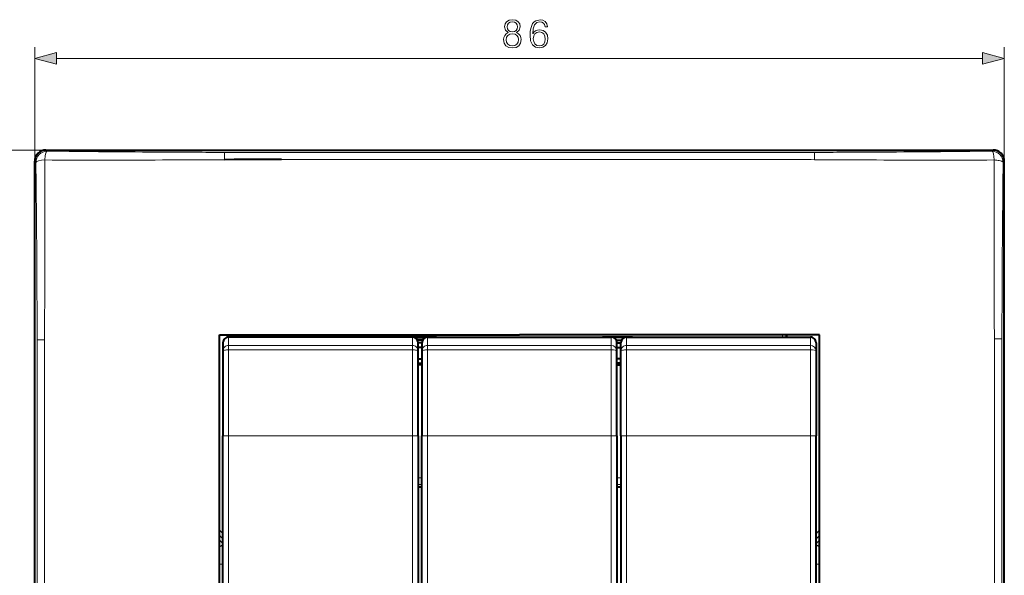
# Model space of a CAD drawing. Extents: x 0 to 420, y 0 to 297.
# Drawn here: x 46 to 133, y 154 to 203 of the extents above; entities that cross this region are included whole.
import ezdxf

# ---------------------------------------------------------------- set-up
doc = ezdxf.new("R2010")
doc.units = 0

msp = doc.modelspace()

# ---------------------------------------------------------------- linework, layer by layer
at = {"color": 7, "lineweight": 18}
for p, q in [((47.275349, 190.328522), (47.275349, 200.445404)), ((133.275345, 190.328522), (133.275345, 200.445404)), ((49.207199, 199.445404), (131.343491, 199.445404)), ((48.273979, 191.327148), (38.103405, 191.327148)), ((48.273979, 191.327148), (48.375626, 191.225494)), ((132.276718, 191.327148), (132.175064, 191.225494)), ((64.111328, 190.470291), (58.620117, 190.442123)), ((64.119995, 191.118835), (69.275223, 191.117859)), ((90.275345, 190.483444), (69.159645, 190.476471)), ((69.275223, 191.117859), (90.275734, 191.116089)), ((111.38089, 190.476456), (90.275345, 190.483444)), ((90.275734, 191.116089), (111.275864, 191.117859)), ((111.275864, 191.117859), (116.430756, 191.118835)), ((112.641098, 190.476974), (111.38089, 190.476456)), ((113.153519, 190.47702), (112.641098, 190.476974)), ((113.902985, 190.476715), (113.153519, 190.47702)), ((114.060699, 190.476593), (113.902985, 190.476715)), ((121.929993, 190.442139), (116.439423, 190.470291)), ((47.376999, 190.226868), (47.275349, 190.328522)), ((133.173706, 190.226868), (133.275345, 190.328522)), ((48.178497, 179.997681), (48.154961, 174.491165)), ((64.475349, 174.005432), (64.475349, 174.744904)), ((66.641678, 174.927139), (66.641678, 174.744904)), ((66.941269, 174.744904), (66.941269, 174.927139)), ((80.775345, 174.744904), (80.775345, 174.005432)), ((82.11702, 174.005432), (82.11702, 174.744904)), ((98.417015, 174.744904), (98.417015, 174.005432)), ((99.775345, 174.744904), (99.775345, 174.005432)), ((113.609421, 174.744904), (113.609421, 174.927139)), ((113.909012, 174.927139), (113.909012, 174.744904)), ((116.075348, 174.005432), (116.075348, 174.744904)), ((47.484955, 169.327667), (47.484093, 174.482971)), ((64.475349, 174.005432), (80.775345, 174.005432)), ((64.475349, 173.605896), (64.475349, 174.005432)), ((80.775345, 174.005432), (80.775345, 173.605896)), ((82.11702, 174.005432), (98.417015, 174.005432)), ((82.11702, 173.605896), (82.11702, 174.005432)), ((98.417015, 174.005432), (98.417015, 173.605896)), ((116.075348, 174.005432), (99.775345, 174.005432)), ((99.775345, 174.005432), (99.775345, 173.605896)), ((116.075348, 173.605896), (116.075348, 174.005432)), ((133.066681, 174.577576), (133.06575, 169.32785)), ((80.775345, 173.605896), (64.475349, 173.605896)), ((64.475349, 165.976089), (64.475349, 173.605896)), ((80.775345, 173.605896), (80.775345, 165.976089)), ((82.11702, 165.976089), (82.11702, 173.605896)), ((98.417015, 173.605896), (82.11702, 173.605896)), ((98.417015, 173.605896), (98.417015, 165.976089)), ((99.775345, 173.605896), (116.075348, 173.605896)), ((99.775345, 173.605896), (99.775345, 165.976089)), ((116.075348, 165.976089), (116.075348, 173.605896)), ((48.14938, 170.869904), (48.15012, 169.443069)), ((132.400497, 169.44957), (132.401154, 170.531281)), ((132.397552, 148.327148), (132.400497, 169.44957)), ((47.48629, 148.32695), (47.484955, 169.327667)), ((133.06575, 169.32785), (133.064407, 148.327332)), ((64.475349, 165.976089), (63.975349, 165.976089)), ((80.775345, 165.976089), (64.475349, 165.976089)), ((64.475349, 165.976089), (64.475349, 130.678192)), ((80.775345, 130.678192), (80.775345, 165.976089)), ((81.275345, 165.976089), (80.775345, 165.976089)), ((81.61702, 165.976089), (82.11702, 165.976089)), ((82.11702, 165.976089), (82.11702, 130.678192)), ((98.417015, 165.976089), (82.11702, 165.976089)), ((98.417015, 165.976089), (98.917015, 165.976089)), ((98.417015, 130.678192), (98.417015, 165.976089)), ((99.275345, 165.976089), (99.775345, 165.976089)), ((99.775345, 165.976089), (116.075348, 165.976089)), ((99.775345, 130.678192), (99.775345, 165.976089)), ((116.075348, 165.976089), (116.075348, 130.678192)), ((116.075348, 165.976089), (116.575348, 165.976089)), ((81.27536, 162.252502), (81.61702, 162.252502)), ((81.61702, 161.669128), (81.27536, 161.669128)), ((98.917023, 162.252502), (99.27536, 162.252502)), ((99.27536, 161.669128), (98.917023, 161.669128)), ((63.675346, 157.645432), (63.975361, 157.287888)), ((116.575363, 157.287918), (116.875351, 157.645432)), ((63.975266, 156.361237), (63.675106, 156.109375)), ((63.975361, 156.833862), (63.675346, 157.191406)), ((63.675346, 156.774963), (63.975357, 156.417419)), ((116.875351, 157.191406), (116.575363, 156.833893)), ((116.875351, 156.774963), (116.575363, 156.41745)), ((116.575439, 156.361237), (116.875595, 156.109375)), ((63.975349, 154.599197), (63.675346, 154.599197)), ((116.575348, 154.599197), (116.875351, 154.599197))]:
    msp.add_line(p, q, dxfattribs=at)
at = {"color": 7, "lineweight": 40}
for p, q in [((48.273979, 191.327148), (132.276718, 191.327148)), ((47.275349, 106.325768), (47.275349, 190.328522)), ((133.275345, 106.325768), (133.275345, 190.328522)), ((63.675346, 161.62822), (63.675346, 174.927139)), ((63.675346, 174.927139), (76.96817, 174.927139)), ((80.775345, 174.744904), (64.475349, 174.744904)), ((66.575348, 174.744904), (66.575348, 174.927139)), ((76.96817, 174.927139), (90.275345, 174.927139)), ((80.239243, 174.777237), (80.239235, 174.744904)), ((80.239243, 174.777237), (80.250008, 174.744904)), ((82.911461, 174.777237), (80.239243, 174.777237)), ((80.991013, 174.696014), (81.901367, 174.696014)), ((82.11702, 174.744904), (98.417015, 174.744904)), ((82.911461, 174.777237), (82.900696, 174.744904)), ((82.911461, 174.777237), (82.911461, 174.744904)), ((103.58252, 174.927139), (90.275345, 174.927139)), ((97.639236, 174.777237), (97.650009, 174.744904)), ((97.639236, 174.777237), (97.639236, 174.744904)), ((97.639236, 174.777237), (100.311462, 174.777237)), ((99.5597, 174.696014), (98.632675, 174.696014)), ((99.775345, 174.744904), (116.075348, 174.744904)), ((100.311462, 174.777237), (100.30069, 174.744904)), ((100.311462, 174.777237), (100.311462, 174.744904)), ((116.875351, 174.927139), (103.58252, 174.927139)), ((113.975342, 174.744904), (113.975342, 174.927139)), ((116.875351, 161.62822), (116.875351, 174.927139)), ((63.975349, 174.244904), (63.975349, 173.51944)), ((81.674225, 174.477142), (81.218147, 174.477142)), ((81.275345, 173.51944), (81.275345, 174.244904)), ((81.61702, 174.227631), (81.275345, 174.227631)), ((81.61702, 173.827148), (81.275345, 173.827148)), ((81.61702, 174.244904), (81.61702, 173.51944)), ((98.859818, 174.477142), (99.332565, 174.477142)), ((98.917015, 173.51944), (98.917015, 174.244904)), ((98.917015, 174.227631), (99.275345, 174.227631)), ((98.917015, 173.827148), (99.275345, 173.827148)), ((99.275345, 173.51944), (99.275345, 174.244904)), ((116.575348, 174.244904), (116.575348, 173.51944)), ((63.975349, 173.51944), (63.975349, 165.976089)), ((81.275345, 165.976089), (81.275345, 173.51944)), ((81.61702, 173.51944), (81.61702, 165.976089)), ((98.917015, 165.976089), (98.917015, 173.51944)), ((99.275345, 165.976089), (99.275345, 173.51944)), ((116.575348, 173.51944), (116.575348, 165.976089)), ((81.275345, 172.827148), (81.61702, 172.827148)), ((81.275345, 172.423798), (81.61702, 172.423798)), ((81.61702, 172.277039), (81.275345, 172.277039)), ((99.275345, 172.827148), (98.917015, 172.827148)), ((99.275345, 172.423798), (98.917015, 172.423798)), ((98.917015, 172.277039), (99.275345, 172.277039)), ((63.975349, 130.678192), (63.975349, 165.976089)), ((81.275345, 165.976089), (81.275345, 130.678192)), ((81.61702, 130.678192), (81.61702, 165.976089)), ((98.917015, 165.976089), (98.917015, 130.678192)), ((99.275345, 165.976089), (99.275345, 130.678192)), ((116.575348, 130.678192), (116.575348, 165.976089)), ((63.675346, 148.327148), (63.675346, 161.62822)), ((116.875351, 148.327148), (116.875351, 161.62822)), ((81.27536, 161.466919), (81.617027, 161.466919)), ((98.917023, 161.466919), (99.27536, 161.466919))]:
    msp.add_line(p, q, dxfattribs=at)
at = {"color": 7, "lineweight": 18}
for points in [[(89.281898, 201.731918), (89.104568, 201.631088), (88.972443, 201.488525), (88.888992, 201.311188), (88.861176, 201.109528), (88.91333, 200.807022), (89.069794, 200.574066), (89.316666, 200.428024), (89.646988, 200.37587), (89.973831, 200.428024), (90.220703, 200.574066), (90.377167, 200.803558), (90.4328, 201.109528), (90.401505, 201.311188), (90.321533, 201.488525), (90.185928, 201.631088), (90.012077, 201.731918), (90.258949, 201.947495), (90.342392, 202.25), (90.293716, 202.503815), (90.154633, 202.702026), (89.935577, 202.830658), (89.646988, 202.87587), (89.354919, 202.830658), (89.135864, 202.702026), (88.99678, 202.503815), (88.951576, 202.25), (89.031548, 201.947495)], [(89.188019, 202.243042), (89.215836, 202.427338), (89.306236, 202.569885), (89.452271, 202.656815), (89.646988, 202.691589), (89.838226, 202.656815), (89.984261, 202.569885), (90.074661, 202.427338), (90.105957, 202.243042), (90.074661, 202.06572), (89.984261, 201.930115), (89.841705, 201.843185), (89.646988, 201.815369), (89.448792, 201.843185), (89.306236, 201.930115), (89.215836, 202.06572)], [(91.447403, 201.613708), (91.496086, 202.07962), (91.617783, 202.42038), (91.815971, 202.625519), (92.08371, 202.695068), (92.261032, 202.663773), (92.403595, 202.580322), (92.504425, 202.441238), (92.55658, 202.260437), (92.768684, 202.260437), (92.699142, 202.517731), (92.560059, 202.712448), (92.354919, 202.834137), (92.09761, 202.879349), (91.718613, 202.78894), (91.565628, 202.681152), (91.440453, 202.531647), (91.266602, 202.100494), (91.224869, 201.825806), (91.210968, 201.509399), (91.263123, 201.019135), (91.423065, 200.664459), (91.687317, 200.445404), (92.045456, 200.37587), (92.354919, 200.434982), (92.591354, 200.591446), (92.740868, 200.841797), (92.796501, 201.172119), (92.744347, 201.509399), (92.594833, 201.763214), (92.365349, 201.923157), (92.066322, 201.982269), (91.861176, 201.957932), (91.690796, 201.884918), (91.551712, 201.770172)], [(91.496086, 201.196457), (91.534332, 201.436371), (91.645599, 201.627609), (91.815971, 201.752777), (92.035027, 201.797974), (92.254082, 201.756256), (92.420975, 201.631088), (92.52182, 201.432892), (92.560059, 201.161682), (92.525291, 200.904388), (92.424454, 200.713135), (92.257553, 200.598404), (92.028076, 200.56015), (91.805542, 200.601868), (91.638641, 200.73053), (91.530853, 200.93219)], [(89.09761, 201.10257), (89.132385, 201.325104), (89.240173, 201.492004), (89.414024, 201.592834), (89.646988, 201.631088), (89.876472, 201.592834), (90.046844, 201.492004), (90.158112, 201.328583), (90.196365, 201.119965), (90.154633, 200.890472), (90.043365, 200.713135), (89.869522, 200.598404), (89.646988, 200.56015), (89.424454, 200.598404), (89.250603, 200.713135), (89.135864, 200.883514)], [(49.207199, 199.963043), (47.275349, 199.445404), (49.207199, 198.927765)], [(131.343491, 198.927765), (133.275345, 199.445404), (131.343491, 199.963043)]]:
    msp.add_lwpolyline(points, close=True, dxfattribs=at)
for points in [[(48.301991, 191.145111), (48.315884, 191.170319), (48.331474, 191.192764), (48.348408, 191.210571), (48.36179, 191.220001), (48.375626, 191.225494)], [(133.173706, 190.226868), (133.165359, 190.246414), (133.149185, 190.265991), (133.125275, 190.285309), (133.105118, 190.297958), (133.081772, 190.310303), (133.048431, 190.325195), (133.010757, 190.339447), (132.933167, 190.36322), (132.831894, 190.387024), (132.721512, 190.406815), (132.606659, 190.422546), (132.499924, 190.433472), (132.378891, 190.442169)], [(132.401154, 170.531281), (132.403946, 171.431427), (132.406342, 172.331985), (132.405991, 173.233215), (132.402542, 173.909698), (132.395248, 174.586761)], [(48.150124, 169.443069), (48.151569, 156.776993), (48.151905, 151.14328), (48.153061, 148.327148)]]:
    msp.add_lwpolyline(points, dxfattribs=at)
at = {"color": 7, "lineweight": 40}
msp.add_lwpolyline([(69.159645, 190.476471), (67.89846, 190.479187), (66.637032, 190.482574), (65.515121, 190.481934), (64.953827, 190.47908), (64.111351, 190.470291)], dxfattribs=at)
for centre, radius, start, end in [((48.273365, 190.329132), 0.99797, 89.964711, 180.035307), ((132.277328, 190.329132), 0.99797, 359.96469, 90.035287), ((64.475349, 174.244904), 0.5, 90.000003, 180.000005), ((80.775345, 174.244904), 0.5, 0, 90.000003), ((82.11702, 174.244904), 0.5, 90.000003, 179.999995), ((98.417015, 174.244904), 0.5, 360, 90.000003), ((99.775345, 174.244904), 0.5, 90.000003, 180.000005), ((116.075348, 174.244904), 0.5, 360, 90.000003)]:
    msp.add_arc(centre, radius, start, end, dxfattribs=at)
at = {"color": 7, "lineweight": 18}
for centre, radius, start, end in [((-1369.050903, 184.278885), 1417.236034, 359.82692, 0.249169), ((52.165836, 190.217773), 4.000311, 173.383136, 176.784106), ((53.440102, 1519.547852), 1329.115942, 269.772894, 270.223304), ((50.721733, 190.396545), 2.545107, 167.417922, 173.63476), ((49.139164, 190.76413), 0.920118, 155.529923, 168.290424), ((69.301582, 1967.463135), 1776.360626, 269.325025, 269.660933), ((64.641968, 1333.679077), 1142.560251, 269.706511, 269.973824), ((81.512375, 190.609711), 17.400706, 178.324163, 180.459066), ((113.632614, -426.796265), 617.272982, 89.739472, 89.960264), ((115.908783, 1333.674194), 1142.555286, 270.026178, 270.293498), ((99.039444, 190.609711), 17.399642, 359.540916, 1.675945), ((111.248955, 1967.480225), 1776.377666, 270.339075, 270.67497), ((127.110611, 1519.542603), 1329.110745, 269.776671, 270.227108), ((132.171707, 190.223511), 1.00204, 0.192173, 89.807828), ((1559.765625, 184.275726), 1427.399911, 179.752479, 180.171911), ((-1506.894165, 171.116577), 1554.38846, 0.3206, 0.704436), ((1687.449463, 171.116516), 1554.392989, 179.295567, 179.679396), ((3554.831543, 192.091339), 3422.480733, 180.202537, 180.293051), ((-1136.493286, 173.997742), 1183.977397, 0.023481, 0.281471), ((1308.276001, 174.026657), 1175.209266, 179.717836, 179.973135), ((48.007545, 155.119095), 19.371769, 89.564004, 91.547908), ((301.531677, 172.381989), 253.385954, 179.523067, 180.341914), ((132.538849, 157.041046), 17.54537, 88.276671, 90.468929)]:
    msp.add_arc(centre, radius, start, end, dxfattribs=at)
for centre, major_axis, ratio, start_param, end_param in [((48.375626, 190.226868), (0.707108, 0.707108), 0.997265, 0.786767691, 2.354824962), ((48.375626, 190.226868), (0.999928, 0.011948), 0.222283, 1.773416369, 3.087887958), ((132.175064, 190.226868), (0.011318, -0.999939), 0.211091, 1.785435603, 3.088024574), ((64.475349, 173.51944), (0.5, 0), 0.972009, 1.570796327, 3.141592654), ((80.775345, 173.51944), (0.5, 0), 0.972009, 0, 1.570796327), ((82.11702, 173.51944), (-0.5, 0), 0.972009, 4.71238898, 6.283185307), ((98.417015, 173.51944), (-0.5, 0), 0.972009, 3.141592654, 4.71238898), ((99.775345, 173.51944), (-0.5, 0), 0.972009, 4.71238898, 6.283185307), ((116.075348, 173.51944), (-0.5, 0), 0.972009, 3.141592654, 4.71238898), ((64.475349, 173.51944), (0.5, 0), 0.17294, 1.570796327, 3.141592654), ((80.775345, 173.51944), (0.5, 0), 0.17294, 0, 1.570796327), ((82.11702, 173.51944), (-0.5, 0), 0.17294, 4.71238898, 6.283185307), ((98.417015, 173.51944), (-0.5, 0), 0.17294, 3.141592654, 4.71238898), ((99.775345, 173.51944), (-0.5, 0), 0.17294, 4.71238898, 6.283185307), ((116.075348, 173.51944), (-0.5, 0), 0.17294, 3.141592654, 4.71238898)]:
    msp.add_ellipse(centre, major_axis=major_axis, ratio=ratio, start_param=start_param, end_param=end_param, dxfattribs=at)
for points in [[(49.207199, 199.963043), (47.275349, 199.445404), (49.207199, 199.963043), (49.207199, 198.927765)], [(131.343491, 198.927765), (133.275345, 199.445404), (131.343491, 198.927765), (131.343491, 199.963043)]]:
    msp.add_solid(points, dxfattribs=at)

doc.saveas('drawing.dxf')
